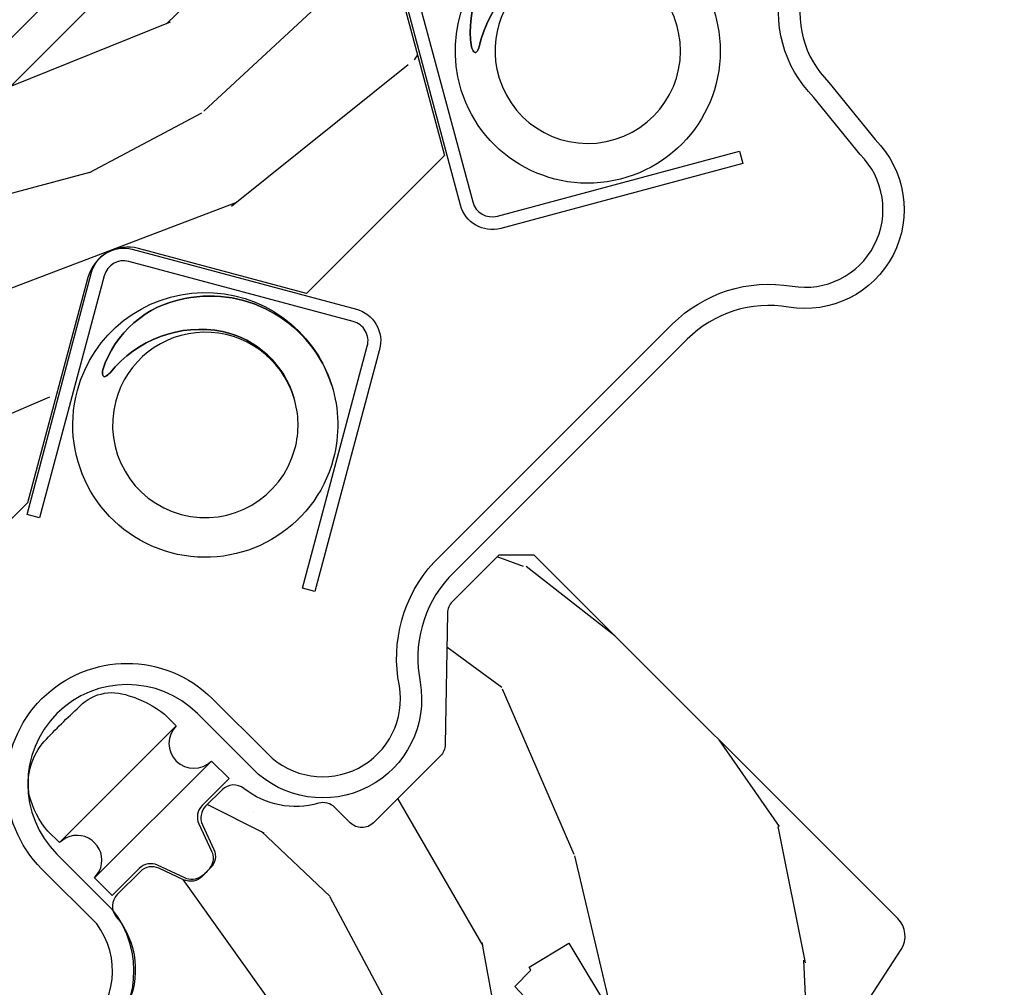
# Model space of a CAD drawing. Units: inches. Extents: x 1 to 261, y 1 to 200.
# Drawn here: x 180 to 181, y 8 to 10 of the extents above; entities that cross this region are included whole.
import ezdxf

# ---------------------------------------------------------------- set-up
doc = ezdxf.new("R2010")
doc.units = ezdxf.units.IN
doc.header["$MEASUREMENT"] = 0
for name, color, linetype in [('ZP-ANNO-DIMS', 2, 'Continuous'), ('ZP-SECT-ALUM', 63, 'Continuous'), ('ZP-SECT-HDWR', 53, 'Continuous'), ('ZP-SECT-VINL', 130, 'Continuous'), ('ZP-SECT-WDHA', 11, 'Continuous'), ('ZP-SECT-WOOD', 104, 'Continuous')]:
    doc.layers.add(name, color=color, linetype=linetype)
doc.styles.get("Standard").update_dxf_attribs({"font": 'arial.ttf'})
doc.dimstyles.new('3 inch Tick', dxfattribs={"dimtxt": 0.25, "dimasz": 0.125, "dimexe": 0.09375, "dimexo": 0.25, "dimgap": 0.0875, "dimtad": 1, "dimdec": 4, "dimzin": 10, "dimdsep": 46, "dimlunit": 5, "dimtxsty": 'Standard', "dimblk1": 'ARCHTICK', "dimblk2": 'ARCHTICK', "dimsah": 1, "dimcen": 0.09, "dimclrd": 256, "dimclre": 256, "dimclrt": 255, "dimadec": 3, "dimazin": 2, "dimtfac": 0.75, "dimtdec": 4, "dimtofl": 0, "dimtmove": 2, "dimatfit": 3, "dimfxl": 1, "dimfrac": 2, "dimtolj": 1, "dimtzin": 0, "dimlwd": -1, "dimlwe": -1, "dimarcsym": 0})

# ---------------------------------------------------------------- blocks, each defined once
blk = doc.blocks.new('_ArchTick')
at = {"color": 0, "linetype": 'ByBlock', "const_width": 0.15}
blk.add_lwpolyline([(-0.5, -0.5), (0.5, 0.5)], dxfattribs=at)
blk = doc.blocks.new('*D135')
at = {"layer": 'Defpoints', "color": 0}
for p in [(171.0000000000001, 9.499231546384651), (172.7500278886332, 9.49923154638465), (181.25, 2.000000000000056)]:
    blk.add_point(p, dxfattribs=at)
at = {"layer": 'ZP-ANNO-DIMS'}
for p, q in [((172.7083612219665, 9.49923154638465), (170.9843750000001, 9.499231546384651)), ((171.0000000000001, 2.000000000000059), (171.0000000000001, 9.499231546384651)), ((181.2083333333334, 2.000000000000056), (170.9843750000001, 2.000000000000059))]:
    blk.add_line(p, q, dxfattribs=at)
at = {"layer": 'ZP-ANNO-DIMS', "xscale": 0.0208333333333333, "yscale": 0.0208333333333333, "zscale": 0.0208333333333333}
for p, rotation in [((171.0000000000001, 9.499231546384651), 90), ((171.0000000000001, 2.000000000000059), 270)]:
    blk.add_blockref('_ArchTick', p, dxfattribs=dict(at, rotation=rotation))
at = {"layer": 'ZP-ANNO-DIMS', "color": 255, "insert": (170.9638727830833, 5.749615773192382), "char_height": 0.0416666666666667, "attachment_point": 5, "rotation": 90}
blk.add_mtext('\\A1;C', dxfattribs=at)
blk = doc.blocks.new('WIA- 45 Square Bay Cald Jamb')
at = {"layer": 'ZP-SECT-WDHA'}
h = blk.add_hatch(dxfattribs=at)
h.set_pattern_fill('WOOD3', color=256, scale=2, style=0, pattern_type=2)
h.set_pattern_definition([(355.2364, (-197, -35.66), (-22.00000189263917, 1.999983065322523), [0.2408319999999998, -23.84235799999996]), (11.3099, (-196.76, -35.68), (8.000001504461904, 1.999995264323212), [0.305942, -9.892097999999997]), (45, (-196.46, -35.62), (0, 2.000000618897904), [0.226274, -2.602152]), (46.84759999999999, (-196.3, -35.46), (28.00000566776439, 29.9999950750171), [0.4386340000000001, -43.42478999999999]), (12.99459999999998, (-196, -35.14), (-18.00000153549879, -3.999995155156694), [0.266834, -26.416494]), (0, (-195.74, -35.08), (2, 2), [0.5, -1.5]), (350.5377, (-195.24, -35.08), (-10.00000154739061, 1.999996278404874), [0.2433099999999997, -11.92221399999998]), (354.2894, (-197, -35.12), (-17.99999884699171, 2.000002629332582), [0.200998, -19.898754]), (0, (-196.8, -35.14), (2, 2), [0.3, -1.7]), (28.3008, (-196.5, -35.14), (21.99999023952616, 12.0000177484186), [0.295296, -29.23435]), (52.125, (-196.24, -35), (-8.000003729783886, -9.999998198774431), [0.4560699999999995, -22.34743799999996]), (39.2894, (-195.96, -34.64), (12.00000127916504, 9.999999263819644), [0.284254, -28.141088]), (6.3402, (-195.74, -34.46), (15.99999880521284, 2.000003157919387), [0.362216, -17.748554]), (348.1113000000001, (-195.38, -34.42), (-27.99999460209869, 6.000021070497696), [0.3883299999999994, -38.44464599999993]), (353.2902, (-197, -34.5), (18.00000199550261, -1.999987762488056), [0.342344, -33.89214000000001]), (3.366499999999999, (-196.66, -34.54), (31.9999986439374, 2.000021926708989), [0.340588, -33.718186]), (33.69010000000001, (-196.32, -34.52), (-3.999999115542319, -2.000002669014383), [0.360556, -6.850547999999999]), (47.4896, (-196.02, -34.32), (19.99998143669362, 22.0000173477424), [0.325576, -32.232064]), (14.9314, (-195.8, -34.08), (22.00000106985105, 5.999993907956283), [0.310484, -30.737866]), (0, (-195.5, -34), (2, 2), [0.24, -1.759999999999999]), (347.0054, (-195.26, -34), (18.00000153549879, -3.99999515515669), [0.266834, -26.416494]), (0, (-196.38, -36), (2, 2), [0, -2]), (223.1524, (-196.1, -35.7), (29.9999950750171, 28.0000056677644), [0.4386340000000001, -43.42478999999999]), (206.5651, (-196.42, -34), (-1.999998315881815, -2.000002618792761), [0.178886, -4.293249999999999]), (188.1301, (-196.58, -34.08), (-11.99999955292224, -1.999998711631083), [0.282842, -13.859292]), (156.8014, (-196.86, -34.12), (-9.99999946133415, 4.00000265052971), [0.152316, -15.07923]), (26.5651, (-196.1, -35.7), (1.999998315881815, 2.000002618792761), [0.223606, -4.24853]), (6.709799999999999, (-195.9, -35.6), (-18.00000199550261, -1.999987762488064), [0.342344, -33.89214000000001]), (349.8753, (-195.56, -35.56), (33.99999757929812, -6.000017177233944), [0.568858, -56.316992]), (349.6952000000001, (-197, -35.88), (12.0000019216958, -1.999989751071981), [0.223606, -22.137072]), (15.5241, (-196.78, -35.92), (-22.0000020492584, -5.999995555211213), [0.37363, -36.989452]), (42.87889999999999, (-196.42, -35.82), (-26.00000158588162, -23.99999950649528), [0.3821, -37.827846]), (34.69520000000001, (-196.14, -35.56), (19.99998851797505, 14.00001721918892), [0.3162279999999999, -31.306548]), (9.4623, (-195.88, -35.38), (10.00000154739061, 1.99999627840487), [0.364966, -11.80056]), (353.4181, (-195.52, -35.32), (-34.00000287585999, 3.999973400732611), [0.52345, -51.82155999999999]), (351.8699, (-197, -35.38), (-11.99999955292224, 1.999998711631098), [0.282842, -13.859292]), (11.3099, (-196.72, -35.42), (8.000001504461904, 1.999995264323212), [0.305942, -9.892097999999997]), (42.51039999999999, (-196.42, -35.36), (-22.0000173477424, -19.99998143669362), [0.325576, -32.232064]), (45, (-196.18, -35.14), (0, 2.000000618897904), [0.367696, -2.460732]), (17.354, (-195.92, -34.88), (-26.00000403819367, -7.999989004518236), [0.3352619999999999, -33.19084799999999]), (356.6335, (-195.6, -34.78), (-31.9999986439374, 2.000021926708966), [0.3405879999999994, -33.71818599999993]), (342.8973, (-195.26, -34.8), (20.00000346191399, -5.999990986860594), [0.27203, -26.930912]), (351.2538, (-197, -34.88), (13.9999986727127, -2.00000839411506), [0.263058, -26.042834]), (14.9314, (-196.74, -34.92), (22.00000106985105, 5.999993907956283), [0.310484, -30.737866]), (32.00540000000001, (-196.44, -34.84), (-9.9999978895751, -6.000002210755387), [0.37736, -18.490604]), (49.8991, (-196.12, -34.64), (-21.99999611957034, -26.0000038590926), [0.49679, -49.18217999999999]), (15.94539999999998, (-195.8, -34.26), (-8.000000253304304, -1.999999778592759), [0.2912039999999997, -14.26901599999999]), (353.991, (-195.52, -34.18), (19.99999950181208, -1.99999863496369), [0.3821, -37.827846]), (336.8014, (-195.1399999999999, -34.22), (9.999999461334149, -4.000002650529712), [0.152316, -15.07923]), (350.5377, (-197, -34.28), (-10.00000154739061, 1.999996278404874), [0.2433099999999997, -11.92221399999998]), (10.008, (-196.76, -34.32), (21.99999910914956, 4.000006944313298), [0.345254, -34.18010000000001]), (37.4054, (-196.42, -34.26), (25.99998492996009, 20.0000199052301), [0.428018, -42.37384999999999]), (29.0546, (-196.08, -36), (14.00000076913937, 8.00000005439856), [0.205912, -20.385348]), (10.7843, (-195.9, -35.9), (-31.99999900738853, -6.000001099358629), [0.4275520000000001, -42.327566]), (352.875, (-195.48, -35.82), (-14.00000075969057, 1.999996563787932), [0.483736, -15.64078])])
h.paths.add_polyline_path([(3.269856166139959, 1.333604093362836), (1.125011999945712, 1.333604093362843), (1.125011999945684, -0.0663959066371831), (1.869856166139925, -0.0663959066371831)])
at = {"layer": 'ZP-SECT-WOOD'}
blk.add_lwpolyline([(3.269856166139959, 1.333604093362836), (3.269856166139959, 1.333604093362836), (1.125011999945712, 1.333604093362843), (1.125011999945684, -0.0663959066371831), (1.869856166139925, -0.0663959066371831)], close=True, dxfattribs=at)
blk = doc.blocks.new('CS 450 DH (11-16 IG) JU V')
at = {"layer": 'ZP-SECT-WDHA'}
h = blk.add_hatch(dxfattribs=at)
h.set_pattern_fill('WOOD3', color=256, scale=2, angle=163, style=0, pattern_type=2)
h.set_pattern_definition([(158.2363999999999, (2.537740930390356, -1.237667924283577), (20.45396798290167, -8.344771374467806), [0.2408319999999999, -23.84235799999999]), (174.3099, (2.314075223053691, -1.148372620030862), (-8.235181511295936, 0.4263690944681484), [0.3059419999999998, -9.892097999999994]), (208, (2.009641493981419, -1.118039393971827), (-0.5847435903937086, -1.91261010378108), [0.226274, -2.602152]), (209.8476, (1.809853260271694, -1.224268682170269), (-35.54768828883149, -20.50272857977593), [0.4386340000000001, -43.42478999999999]), (175.9946, (1.429402887971505, -1.442574692661622), (18.38297247813528, -1.437476743240211), [0.266834, -26.416494]), (162.9999999999999, (1.163221349137742, -1.423936334791491), (-2.497352921371544, -1.327866102480597), [0.5, -1.499999999999999]), (153.5376999999999, (0.6850689711562268, -1.277750482430121), (8.978306718050995, -4.836323452587549), [0.24331, -11.922214]), (157.2893999999999, (2.379860209840089, -1.754072492503617), (16.6287403265194, -7.175302374271583), [0.200998, -19.89875399999999]), (162.9999999999999, (2.194446692741934, -1.676472056439813), (-2.497352921371544, -1.327866102480597), [0.2999999999999999, -1.699999999999999]), (191.3008, (1.907555265953021, -1.588760545022992), (-24.54716094300747, -5.043499394239721), [0.2952959999999998, -29.23434999999999]), (215.125, (1.61798399074145, -1.646626567629901), (10.57415813511433, 7.224071108844611), [0.4560699999999999, -22.34743799999999]), (202.2893999999999, (1.244964845371612, -1.909032202454234), (-14.3993751268171, -6.054586024953077), [0.2842539999999998, -28.14108799999999]), (169.3402, (0.9819508922096531, -2.016845283488578), (-15.88561928555968, 2.765334394382427), [0.362216, -17.748554]), (151.1113, (0.6259863118740441, -1.949843660026914), (25.02229161617255, -13.92425483963839), [0.38833, -38.444646]), (156.2902000000001, (2.198589752911985, -2.346981441200703), (-16.62874768410002, 7.175289077572956), [0.3423439999999995, -33.89213999999995]), (166.3664999999999, (1.88514100407346, -2.209322871356448), (-31.18650071420278, 7.443263674111074), [0.3405879999999998, -33.71818599999997]), (196.6901, (1.554149952951576, -2.129042586869978), (4.409962367830814, 0.7431255040166734), [0.3605559999999998, -6.850547999999997]), (210.4896, (1.208784185218121, -2.232592026645768), (-25.55825994297176, -15.19129255384614), [0.325576, -32.232064]), (177.9314, (0.9282279297727882, -2.39778339303789), (-22.79293410148564, 0.6943551067665475), [0.310484, -30.737866]), (162.9999999999999, (0.6179467666060674, -2.386576262098117), (-2.497352921371544, -1.327866102480597), [0.2399999999999999, -1.759999999999999]), (150.0053999999999, (0.3884336251749403, -2.316407052964656), (-16.04400167334359, 9.087905524651102), [0.266834, -26.416494]), (162.9999999999999, (2.044238361299022, -0.7312538503280451), (-2.497352921371544, -1.327866102480597), [0, -1.999999999999999]), (26.15239999999999, (1.688761518212544, -0.9362811997945925), (-36.87554735843706, -18.00538888531859), [0.4386339999999997, -43.42478999999996]), (9.565100000000013, (1.497747142092052, -2.655558230443034), (2.497352076502218, 1.327869099233074), [0.1788859999999998, -4.293249999999995]), (351.1301, (1.674145639423969, -2.625833322721625), (12.0603996767767, -1.595852046107204), [0.2828419999999998, -13.85929199999999]), (319.8014, (1.953605839282516, -2.669445209805473), (8.393559450670804, -6.748938448303023), [0.1523159999999999, -15.07922999999999]), (189.5651, (1.688761518212544, -0.9362811997945925), (-2.497352076502219, -1.327869099233074), [0.2236059999999998, -4.248529999999993]), (169.7098, (1.468263396547655, -0.973437334446345), (17.79822734718652, -3.350093459302553), [0.3423439999999998, -33.89213999999999]), (152.8752999999999, (1.131424911331322, -0.9122831450791437), (-30.7601241373409, 15.67848221527703), [0.5688579999999998, -56.31699199999999]), (152.6952, (2.602062705429361, -1.027280877971712), (-10.89091849633435, 5.421060729349781), [0.2236059999999998, -22.13707199999997]), (178.5241, (2.403370527306407, -0.9247069126941909), (22.79293551970828, -0.6943538178398186), [0.37363, -36.989452]), (205.8789, (2.029863644687452, -0.9150835745903123), (31.88084594068392, 15.34964888471388), [0.3821, -37.827846]), (197.6951999999999, (1.686081669789871, -1.081858733818329), (-23.21929303946757, -7.540852312839229), [0.316228, -31.306548]), (172.4623, (1.384815526389388, -1.177976946663768), (-10.14779136076372, 1.011111546693648), [0.364966, -11.80056]), (156.4180999999999, (1.023003511959345, -1.130101418321359), (31.344885410924, -13.76583238823936), [0.5234499999999997, -51.82155999999999]), (154.8699, (2.455876853067991, -1.505433255953228), (10.89091361125098, -5.421068605812715), [0.2828419999999998, -13.85929199999999]), (174.3099, (2.199806389587251, -1.385316988392339), (-8.235181511295936, 0.4263690944681484), [0.3059419999999998, -9.892097999999994]), (205.5104, (1.895372660514979, -1.354983762333304), (26.88614988798455, 12.69389479119331), [0.3255759999999996, -32.23206399999995]), (208, (1.601537744044847, -1.495201599511716), (-0.5847435903937086, -1.91261010378108), [0.367696, -2.460732]), (180.3539999999999, (1.276881864266542, -1.667824192834196), (27.20289793979688, 0.0487620292280626), [0.335262, -33.190848]), (159.6335000000001, (0.9416271718860969, -1.669895722919221), (30.01700107381327, -11.26852463519537), [0.3405879999999998, -33.71818599999997]), (145.8972999999999, (0.6223309889531237, -1.551363248194228), (-17.37187083675603, 11.58525502309056), [0.2720299999999998, -26.93091199999999]), (154.2538, (2.309691000706621, -1.983585633934751), (-12.80351945054413, 6.005821017315287), [0.2630579999999996, -26.04283399999997]), (177.9314, (2.072746632345143, -1.869316800468318), (-22.79293410148564, 0.6943551067665475), [0.310484, -30.737866]), (195.0053999999999, (1.762465469178422, -1.858109669528538), (11.31727641611973, 2.814114219735264), [0.3773599999999998, -18.49060399999999]), (212.8991, (1.397973606325692, -1.955811675209872), (28.64036637139408, 18.43175097613516), [0.4967899999999998, -49.18217999999997]), (178.9454, (0.9808548366228819, -2.225648536964548), (8.235181634652655, -0.4263644116476298), [0.291204, -14.269016]), (156.991, (0.689699768575423, -2.220288840119224), (-18.54135163249375, 7.760042155334037), [0.3820999999999999, -37.82784599999999]), (139.8013999999999, (0.3379988294983747, -2.070935402086064), (-8.393559450670804, 6.748938448303024), [0.1523159999999999, -15.07922999999999]), (153.5376999999999, (2.13426797787298, -2.557368487512569), (8.978306718050995, -4.836323452587549), [0.24331, -11.922214]), (173.008, (1.916449704630764, -2.448947088140592), (-22.20819262847394, 2.606951578708766), [0.345254, -34.18010000000001]), (200.4054, (1.573763785319968, -2.406918993892645), (-30.71134915766887, -11.52445423798903), [0.4280179999999997, -42.37384999999996]), (192.0546, (1.757346934510096, -0.6435423389112316), (-15.72724097270063, -3.557234008732985), [0.205912, -20.385348]), (173.7842999999999, (1.555974907964483, -0.6865459076574325), (32.35598179133584, -3.618064673815965), [0.4275519999999999, -42.32756599999997]), (155.875, (1.130937174082191, -0.6402541721509323), (12.80352490518391, -6.005810314090467), [0.4837359999999997, -15.64077999999999])])
edge = h.paths.add_edge_path()
edge.add_line((0.7746385578759885, -0.5933840380402557), (0.7731971687083217, -0.552106260477359))
edge.add_line((0.7731971687083217, -0.552106260477359), (0.718305875552943, -0.5229246713662974))
edge.add_line((0.718305875552943, -0.5229246713662974), (0.715306145916003, -0.6089879251290995))
edge.add_line((0.715306145916003, -0.6089879251290995), (0.5316536049797663, -0.6089999999926193))
edge.add_line((0.5316536049797663, -0.6089999999926193), (0.5316536049796241, -0.2855326320540854))
edge.add_line((0.5316536049796241, -0.2855326320540854), (0.915561484695246, -0.1618749999932447))
edge.add_line((0.915561484695246, -0.1618749999932447), (0.9610872441459434, -0.1618749999932447))
edge.add_line((0.9610872441459434, -0.1618749999932447), (0.9892430746000684, -0.1900308304477676))
edge.add_line((0.9892430746000684, -0.1900308304477676), (0.9916864518415025, -0.2599999999931128))
edge.add_line((0.9916864518415025, -0.2599999999931128), (1.065270388828281, -0.2599999999930986))
edge.add_arc((1.067690993048834, -0.275187970812226), 0.0153796548204197, 2.6514506445228108, 99.05543613284851, ccw=False)
edge.add_arc((1.098128541335938, -0.276389928506461), 0.0151953105276637, 172.7660079063443, 305.2660825999465)
edge.add_line((1.106901924542654, -0.2887965883768828), (1.185167804416181, -0.2324541971938743))
edge.add_arc((1.176404159836984, -0.2202805151829565), 0.0150000000004507, 305.7495274366683, 357.999999996427)
edge.add_line((1.191395022242687, -0.2208040076344417), (1.19545348663658, -0.104584793319745))
edge.add_line((1.19545348663658, -0.104584793319745), (1.238038279962239, -0.0619999999932475))
edge.add_line((1.238038279962239, -0.0619999999932475), (1.5820382799632, -0.0619999999938585))
edge.add_line((1.5820382799632, -0.0619999999938585), (1.613038279962694, -0.0929999999928981))
edge.add_line((1.613038279962694, -0.0929999999928981), (1.644038279961904, -0.0619999999932475))
edge.add_line((1.644038279961904, -0.0619999999932475), (3.229778604978605, -0.0619999999932475))
edge.add_line((3.229778604978605, -0.0619999999932475), (3.265574321667486, 6.7644e-12))
edge.add_line((3.265574321667486, 6.7644e-12), (4.961653604978806, 0))
edge.add_line((4.96165360497881, 0), (4.991653604978811, -0.0300000000000011))
edge.add_line((4.991653604978811, -0.0300000000000011), (4.991653604978754, -1.171999999993232))
edge.add_arc((4.929653604978827, -1.17199999999331), 0.061999999999923, -89.99999999992451, 6.900791049702093e-11, ccw=False)
edge.add_line((4.929653604978913, -1.23399999999323), (4.2829883580381, -1.233999999993216))
edge.add_arc((4.282988358038398, -1.202999999993593), 0.0309999999996196, 191.9999999994541, 269.99999999944515, ccw=False)
edge.add_line((4.252665782415963, -1.209445262408578), (4.233653604978943, -1.119999999993311))
edge.add_line((4.233653604978943, -1.119999999993311), (4.233653604978943, -1.057251146751525))
edge.add_line((4.233653604978943, -1.057251146751525), (4.364036698487442, -1.034261089537508))
edge.add_arc((4.358653604979355, -1.003732049194589), 0.0309999999996197, 280.000000000892, 360.0000000010104)
edge.add_line((4.389653604978978, -1.003732049194042), (4.389653604979802, -0.6779686323740322))
edge.add_arc((4.358653604979341, -0.6779686323745154), 0.0310000000004642, 8.926036e-10, 100.0370549626262)
edge.add_line((4.353250768518822, -0.6474430798289889), (4.220174077667369, -0.6709968417552972))
edge.add_line((4.220174077667369, -0.6709968417552972), (4.219126564870865, -0.6409999999932268))
edge.add_line((4.219126564870865, -0.6409999999932268), (3.93865360497887, -0.640999999993241))
edge.add_line((3.938653604978867, -0.640999999993241), (3.932105960699232, -0.453499999993241))
edge.add_line((3.932105960699232, -0.453499999993241), (3.844105960699494, -0.453499999993241))
edge.add_line((3.844105960699494, -0.453499999993241), (3.834310684857086, -0.7339999999932445))
edge.add_line((3.834310684857086, -0.7339999999932445), (3.607901236540897, -0.7339999999932445))
edge.add_line((3.607901236540897, -0.7339999999932445), (3.604653604978125, -0.640999999993241))
edge.add_line((3.604653604978125, -0.640999999993241), (3.451303546637177, -0.640999999993241))
edge.add_line((3.451303546637177, -0.640999999993241), (3.07020542265684, -0.4209968194595888))
edge.add_arc((3.031208603190183, -0.4885486371376331), 0.0780000000007844, 60.00269768664399, 150.0026976866852)
edge.add_line((2.963656785512114, -0.4495518176710221), (2.799448407486238, -0.7339999999932445))
edge.add_line((2.799448407486238, -0.7339999999932445), (2.431341341816846, -0.7339999999932445))
edge.add_line((2.431341341816846, -0.7339999999932445), (2.267132963790686, -0.4495518176711642))
edge.add_arc((2.199581146112986, -0.4885486371377965), 0.0780000000004751, 29.99730231346585, 119.9973023135124)
edge.add_line((2.160584326646301, -0.4209968194601288), (1.779486202665907, -0.640999999993241))
edge.add_line((1.779486202665907, -0.640999999993241), (1.442748893538123, -0.640999999993241))
edge.add_line((1.442748893538123, -0.640999999993241), (1.436201249258488, -0.453499999993241))
edge.add_line((1.436201249258488, -0.453499999993241), (1.34820124925875, -0.453499999993241))
edge.add_line((1.34820124925875, -0.453499999993241), (1.341653604979114, -0.640999999993241))
edge.add_line((1.341653604979114, -0.640999999993241), (1.083245463814932, -0.640999999993241))
edge.add_line((1.083245463814932, -0.640999999993241), (1.077064487613938, -0.8180000000001683))
edge.add_line((1.077064487613938, -0.8180000000001683), (0.8973885913067363, -0.8180000000001683))
edge.add_line((0.8973885913067363, -0.8180000000001683), (0.8917985003355396, -0.6579207390932141))
edge.add_line((0.8917985003355396, -0.6579207390932141), (0.7746385578759885, -0.5933840380402557))
h = blk.add_hatch(dxfattribs=at)
h.set_pattern_fill('WOOD3', color=256, scale=2, angle=64.99999999999999, style=0, pattern_type=2)
h.set_pattern_definition([(60.23640000000004, (-55.30814464759247, -60.85630979100816), (-11.11020278420249, -19.09354366354247), [0.240832, -23.84235799999999]), (76.30989999999998, (-55.18859010903397, -60.64724828735417), (1.56833544764612, 8.095698181896646), [0.3059419999999998, -9.892097999999994]), (109.9999999999999, (-55.11618309773395, -60.34999885553873), (-1.812616134985289, 0.8452367850389553), [0.2262739999999999, -2.602151999999998]), (111.8475999999999, (-55.19357342178131, -60.13737068773435), (-15.35591542350882, 38.05516894459847), [0.4386339999999999, -43.42478999999999]), (77.99459999999999, (-55.35680643511082, -59.73024050786635), (-3.981902603035035, -18.00401255773775), [0.2668339999999998, -26.41649399999999]), (64.99999999999999, (-55.30130415428044, -59.46924338753238), (-0.967379050591901, 2.657852097554698), [0.4999999999999999, -1.499999999999999]), (55.5377, (-55.08999502341009, -59.01608949401405), (-6.038795472525182, -8.217844322111324), [0.24331, -11.922214]), (59.2894, (-55.79755085259225, -60.62809592966818), (-9.419746181108124, -15.46830148699394), [0.2009979999999999, -19.89875399999999]), (64.99999999999999, (-55.69490104450338, -60.45528673749566), (-0.967379050591901, 2.657852097554698), [0.2999999999999998, -1.699999999999999]), (93.30079999999988, (-55.56811556598117, -60.18339440138467), (-1.578111896628888, 25.01018911050707), [0.295296, -29.23434999999999]), (117.1249999999999, (-55.58511790811372, -59.88858782011145), (5.682128567701361, -11.47664753280155), [0.4560699999999999, -22.34743799999999]), (104.2893999999998, (-55.79305559815953, -59.48267906551452), (-3.99165752167361, 15.10187691004077), [0.2842539999999998, -28.14108799999999]), (71.34020000000001, (-55.86321498224316, -59.20722006525313), (4.949273246792088, 15.34616136781729), [0.3622159999999996, -17.74855399999997]), (53.11130000000002, (-55.74732471949798, -58.86404453145031), (-17.27117486606395, -22.8408946696449), [0.3883299999999998, -38.44464599999997]), (58.29020000000007, (-56.35946168055497, -60.36607260738893), (9.419734037789365, 15.46831062351387), [0.342344, -33.89214000000001]), (68.36649999999997, (-56.17951916008166, -60.07483269026611), (11.71114835618516, 29.84709374627174), [0.340588, -33.718186]), (98.6900999999999, (-56.05395510683057, -59.75823567743883), (0.1221453198469891, -4.470467998011335), [0.3605559999999997, -6.850547999999995]), (112.4895999999999, (-56.10843118571569, -59.40181968897969), (-11.48642964757861, 27.423748006432), [0.3255759999999998, -32.23206399999997]), (79.9314, (-56.23296903702153, -59.10100359301388), (3.859761009480738, 22.47447928025591), [0.3104839999999998, -30.73786599999999]), (64.99999999999999, (-56.17868818146225, -58.79530179596361), (-0.967379050591901, 2.657852097554698), [0.2399999999999999, -1.759999999999999]), (52.00540000000001, (-56.07725979864449, -58.57778792707481), (11.2323561174898, 14.62307055885067), [0.266834, -26.416494]), (64.99999999999999, (-54.73797667772076, -60.43808917203727), (-0.967379050591901, 2.657852097554698), [0, -1.999999999999999]), (288.1524, (-54.89153590054437, -60.0575375131448), (-12.69807740293193, 39.02254287158946), [0.4386340000000001, -43.42478999999999]), (271.5651, (-56.56749698226369, -59.62910496003733), (0.967382135763273, -2.657851677974917), [0.178886, -4.293249999999999]), (253.1301, (-56.56261128117927, -59.80792366690246), (-3.25880454553065, -11.72092901824291), [0.2828419999999998, -13.85929199999999]), (221.8014, (-56.6446920829852, -60.07859457774234), (-7.851415940099284, -7.372603215044387), [0.152316, -15.07923]), (91.56509999999986, (-54.89153590054437, -60.0575375131448), (-0.9673821357632728, 2.657851677974918), [0.2236059999999999, -4.248529999999998]), (71.7098, (-54.8976430268999, -59.8340141295634), (-5.794525071547495, -17.15877332688463), [0.3423439999999998, -33.89213999999999]), (54.87529999999997, (-54.79020512938951, -59.50896475150131), (19.80688216623174, 28.27874573548819), [0.5688579999999995, -56.31699199999997]), (54.69520000000004, (-55.1087569344444, -60.94928580859111), (6.884026238422161, 10.03046299399041), [0.223606, -22.137072]), (80.5241, (-54.97952860537998, -60.76680282591267), (-3.859759930476198, -22.47448086406043), [0.3736299999999997, -36.98945199999997]), (107.8788999999999, (-54.91801680985699, -60.39827019640541), (10.7633109661317, -33.70684197346243), [0.3820999999999998, -37.82784599999998]), (99.69519999999991, (-55.03532372119913, -60.03462326798257), (-4.235964242097539, 24.04280827599786), [0.3162279999999998, -31.30654799999999]), (74.46229999999998, (-55.08857837481314, -59.7229119562397), (2.413571070199871, 9.908314223445997), [0.3649659999999999, -11.80055999999999]), (58.41809999999993, (-54.99081426780868, -59.37128405720208), (-17.99422915559816, -29.12400556003375), [0.52345, -51.82155999999999]), (56.86990000000002, (-55.56191082796272, -60.73797667772076), (-6.884033358359699, -10.03045706025657), [0.2828419999999995, -13.85929199999998]), (76.30989999999998, (-55.40732540319386, -60.50111522782013), (1.56833544764612, 8.095698181896646), [0.3059419999999998, -9.892097999999994]), (107.5103999999999, (-55.33491839189385, -60.20386579600469), (8.82852982689575, -28.39114442682204), [0.3255759999999999, -32.23206399999999]), (109.9999999999999, (-55.43287772222415, -59.89337590953294), (-1.812616134985289, 0.8452367850389553), [0.3676959999999998, -2.460731999999998]), (82.354, (-55.55863699880109, -59.54785513685082), (-3.737624180870117, -26.94494756983347), [0.3352619999999998, -33.19084799999997]), (61.63350000000004, (-55.51402993374773, -59.21557481882502), (-15.33641924902594, -28.15660216605367), [0.3405879999999998, -33.71818599999997]), (47.89729999999998, (-55.35221356901516, -58.91588253646738), (13.89020525142353, 15.59045311696572), [0.2720299999999999, -26.930912]), (56.25379999999993, (-56.01506472148106, -60.52666754685041), (7.729278285159084, 11.84306774459456), [0.2630579999999996, -26.04283399999998]), (79.9314, (-55.868931661947, -60.30793225269051), (3.859761009480738, 22.47447928025591), [0.3104839999999998, -30.73786599999999]), (97.0053999999999, (-55.81465080638773, -60.00223045564025), (1.21166700034183, -11.59878646242177), [0.3773599999999997, -18.49060399999998]), (114.8990999999999, (-55.86067452003803, -59.62768831144039), (14.26640584212362, -30.92684423412387), [0.4967899999999999, -49.18217999999998]), (80.9454, (-56.06983363535494, -59.17707488012719), (-1.568330827566426, -8.095698955775516), [0.2912039999999998, -14.26901599999999]), (58.99100000000004, (-56.02400514503047, -58.88949923881768), (10.26497936120094, 17.28091934262928), [0.3821, -37.827846]), (41.80139999999999, (-55.82715789408753, -58.56200701021337), (7.851415940099286, 7.372603215044387), [0.1523159999999997, -15.07922999999998]), (55.5377, (-56.55884939370304, -60.27309658980599), (-6.038795472525182, -8.217844322111324), [0.24331, -11.922214]), (75.00799999999998, (-56.4211686994038, -60.07248745138682), (5.672363939973905, 21.62924648917802), [0.3452539999999997, -34.18009999999996]), (102.4053999999999, (-56.33185695763417, -59.73898570808992), (-7.138105344613931, 32.01636245198611), [0.4280179999999997, -42.37384999999995]), (94.05459999999992, (-54.61119119919856, -60.16619683592628), (-1.333806356172902, 16.06925583250552), [0.205912, -20.385348]), (75.78429999999999, (-54.62575069078891, -59.96079960808561), (-8.085936237629461, -31.53755832061453), [0.4275519999999999, -42.32756599999997]), (57.875, (-54.52075564382074, -59.54634087659097), (-7.729268445236446, -11.84307463575115), [0.4837359999999996, -15.64077999999998])])
edge = h.paths.add_edge_path()
edge.add_line((1.722576545667223, -1.997999999999976), (1.722576545667237, -1.998999999999981))
edge.add_arc((1.738576545667232, -1.998999999999981), 0.0159999999999963, 179.9999999999928, 269.9999999999818)
edge.add_line((1.738576545667228, -2.014999999999979), (1.78085272564688, -2.014999999999979))
edge.add_line((1.78085272564688, -2.014999999999979), (1.78357654566723, -1.936999999999983))
edge.add_line((1.78357654566723, -1.936999999999983), (1.826656755239753, -1.936999999999983))
edge.add_line((1.826656755239753, -1.936999999999983), (1.828266669198427, -1.930542987789856))
edge.add_line((1.828266669198427, -1.930542987789856), (1.913652693110734, -1.951832114602623))
edge.add_line((1.913652693110734, -1.951832114602623), (1.833576545667227, -2.272999999999981))
edge.add_line((1.833576545667227, -2.272999999999981), (1.837521390341024, -2.498999999999981))
edge.add_line((1.837521390341024, -2.498999999999981), (1.89957654566723, -2.498999999999981))
edge.add_line((1.89957654566723, -2.498999999999981), (2.348348395135673, -2.40361059870267))
edge.add_arc((2.338576545667237, -2.357637661468181), 0.046999999999998, 282.000000000003, 360.0000000000022)
edge.add_line((2.385576545667234, -2.357637661468181), (2.38557654566722, -1.386999999999979))
edge.add_line((2.38557654566722, -1.386999999999979), (2.338576545667237, -1.339999999999982))
edge.add_line((2.338576545667237, -1.339999999999982), (2.214076545667239, -1.339999999999982))
edge.add_arc((2.214076545667225, -1.370999999999995), 0.0310000000000108, 89.99999999997539, 133.9999999999551)
edge.add_line((2.192542136183007, -1.34870046618947), (2.013810569529468, -1.521299533810477))
edge.add_arc((1.992276160045243, -1.498999999999988), 0.0309999999999928, 270.0000000000156, 314.00000000000654, ccw=False)
edge.add_line((1.99227616004525, -1.529999999999979), (1.813576545667231, -1.529999999999979))
edge.add_arc((1.813576545667228, -1.498999999999981), 0.0310000000000024, 180.0000000000066, 270.0000000000066, ccw=False)
edge.add_line((1.782576545667225, -1.498999999999981), (1.782576545667225, -1.457917662257592))
edge.add_arc((1.75157654566723, -1.457917662257585), 0.0309999999999944, 359.9999999999819, 421.2307420485346)
edge.add_arc((1.841576545667237, -1.293999999999975), 0.1560000000000076, 186.4478867076349, 241.23074204854709, ccw=False)
edge.add_arc((1.655759431277836, -1.314999999999983), 0.0310000000000034, 6.4478867076414, 89.99999999998931)
edge.add_line((1.655759431277843, -1.283999999999977), (1.611682763873844, -1.283999999999977))
edge.add_arc((1.61168276387384, -1.314999999999983), 0.0310000000000066, 89.9999999999967, 160.0000000000044)
edge.add_line((1.582552292629472, -1.304397375556888), (1.565007016911593, -1.352602624409861))
edge.add_arc((1.535876545667228, -1.341999999966766), 0.0310000000000019, 270.00000000001234, 339.9999999999966, ccw=False)
edge.add_line((1.535876545667235, -1.372999999966765), (1.513276545667238, -1.372999999966765))
edge.add_arc((1.513276545667235, -1.341999999966759), 0.0310000000000064, 200.0000000000092, 270.0000000000082, ccw=False)
edge.add_line((1.484146074422866, -1.352602624409861), (1.466600798704988, -1.304397375556881))
edge.add_arc((1.437470327460623, -1.314999999999976), 0.0310000000000019, 20.00000000000342, 89.99999999998768)
edge.add_line((1.43747032746063, -1.283999999999977), (1.375802215219025, -1.283999999999977))
edge.add_arc((1.375802215219025, -1.314999999999976), 0.0309999999999964, 90.00000000000163, 174.7840914296759)
edge.add_arc((1.189576545667232, -1.298000000000378), 0.1560000000000044, 287.57515838301765, 354.7840914296694, ccw=False)
edge.add_arc((1.2460424278784, -1.476271153432769), 0.0309999999999987, 107.5751583830244, 170.9999999999974)
edge.add_line((1.215424089319952, -1.471421685016522), (1.205694884225806, -1.53284946841623))
edge.add_arc((1.175076545667359, -1.527999999999977), 0.030999999999997, 270.00000000000944, 350.9999999999907, ccw=False)
edge.add_line((1.175076545667366, -1.558999999999976), (1.12993331154314, -1.558999999999976))
edge.add_line((1.12993331154314, -1.558999999999976), (1.125576545667371, -1.589999999999982))
edge.add_line((1.125576545667371, -1.589999999999982), (1.051576545667231, -1.589999999999982))
edge.add_line((1.051576545667231, -1.589999999999982), (1.048373309179552, -1.498271308613567))
edge.add_line((1.048373309179552, -1.498271308613567), (0.8245765456672415, -1.509999999999969))
edge.add_line((0.8245765456672415, -1.509999999999969), (0.7565765456672296, -1.571999999999981))
edge.add_line((0.7565765456672296, -1.571999999999981), (0.7565765456672296, -2.259490696457348))
edge.add_line((0.7565765456672296, -2.259490696457348), (0.7965765456672216, -2.278999999999982))
edge.add_line((0.7965765456672216, -2.278999999999982), (0.8345765456672324, -2.278999999999982))
edge.add_line((0.8345765456672324, -2.278999999999982), (0.9142474650130054, -2.356072852617487))
edge.add_arc((0.9837765456672329, -2.284199999999991), 0.0999999999999934, 225.9496047366013, 245.4109378758252)
edge.add_line((0.9421658246939159, -2.375131556129197), (0.9788517212292475, -2.391919200258129))
edge.add_arc((0.9975765456672291, -2.350999999999984), 0.0449999999999935, 245.4109378758392, 358.0000000000071)
edge.add_line((1.042549132883081, -2.352570477351591), (1.057061173730261, -1.936999999999983))
edge.add_line((1.057061173730261, -1.936999999999983), (1.66157654566723, -1.936999999999983))
edge.add_arc((1.66157654566723, -1.997999999999976), 0.0609999999999942, 1.1937117960769683e-12, 89.9999999999988, ccw=False)
at = {"layer": 'ZP-SECT-ALUM'}
for points in [[(2.257608916542565, -0.4421409554680622), (2.476608916542573, -0.8214600823256432, -0.4142135623731777), (2.453915341507922, -0.9061536573602779), (2.04428532551789, -1.142653657360284), (2.032284848648771, -1.121868221707927), (2.441915341507922, -0.8853690476694424, 0.4142135623734839), (2.455824306851738, -0.8334600823256295), (2.23682430685173, -0.4541409554680485, 0.4142135623726515), (2.184915341507931, -0.4402319901242464), (1.775402511316869, -0.6769349618820258), (1.76340203444775, -0.6561495262296689), (2.170364883780422, -0.4195257897162606, -0.411226816752127)], [(3.058063951114476, -0.4194011994817402), (3.467693967104523, -0.6559011994817184), (3.455693967104537, -0.6766858091725682), (3.046063951114476, -0.4401858091725615, 0.4142135623729801), (2.994154985770677, -0.4540947745163635), (2.775154985770669, -0.8334139013739446, 0.4142135623729801), (2.789063951114485, -0.8853228667177575), (3.198693967104546, -1.121822866717771), (3.186693967104545, -1.142607476408599), (2.777063951114485, -0.9061074764085788, -0.4142135623730951), (2.754370376079833, -0.821413901373944), (2.973370376079827, -0.4420947745163631, -0.4142135623730156)]]:
    blk.add_lwpolyline(points, format="xyb", close=True, dxfattribs=at)
at = {"layer": 'ZP-SECT-HDWR'}
for points in [[(1.995585077989105, -0.5577483071424183, -0.7513262466845414), (2.341999895366697, -0.8903778488865157, 0.3837737803188648), (2.261908613158809, -0.5782933781835027, 0.2778522482154891), (2.057364316049188, -0.5639311315641607, 0.1258097056661876), (2.050124892252469, -0.5712796357457677, 0.4694232846961484), (2.051468868524608, -0.5762028331651124, 0.0650429572366059), (2.062777683582709, -0.5778051575803717, -0.2812111955975722), (2.268314006488154, -0.6728284694704599, -0.2734909388591598), (2.27525022708852, -0.8561637656463574, 0.752896155675326), (2.033087341285721, -0.6227023472132629, 1), (2.208094085650003, -0.9258229201194154, 0.140968900824445), (2.275250227088577, -0.8561637656462721, 0.2734909388590758), (2.268314006488139, -0.672828469470403, 0.2812111955975116), (2.062777683582709, -0.5778051575803717, -0.0650429572365486), (2.051468868524608, -0.5762028331651265, -0.4694232846825352), (2.050124892252384, -0.5712796357458956, -0.1258097056676974), (2.057364316049159, -0.5639311315641748, -0.2778522482155725), (2.261908613158851, -0.5782933781835027, -0.3837737803188317), (2.341999895366697, -0.8903778488865157, -0.1419916784700931), (2.245594960200534, -0.9907781255269298, -1)], [(2.922326365787995, -0.6466269109188119, -0.7513262466845414), (3.380415892666434, -0.7908476552793218, 0.3837737803188648), (3.170077898954048, -0.5467795116375669, 0.2778522482154891), (2.980426624640244, -0.6247348691133539, 0.1258097056661876), (2.97720298630827, -0.6345337428506923, 0.4694232846961484), (2.980593258398513, -0.6383482153180468, 0.0650429572366059), (2.991437565968425, -0.6347624469374864, -0.2812111955975722), (3.217793752669905, -0.6286398185787335, -0.2734909388591598), (3.305415313319457, -0.7898304017077465, 0.752896155675326), (2.984770448255233, -0.6881742771255688, 1), (3.27617350914322, -0.8820652217234226, 0.140968900824445), (3.305415313319457, -0.7898304017076327, 0.2734909388590758), (3.217793752669848, -0.6286398185787335, 0.2812111955975116), (2.991437565968425, -0.6347624469374864, -0.0650429572365486), (2.980593258398528, -0.6383482153180183, -0.4694232846825352), (2.977202986308242, -0.6345337428508487, -0.1258097056676974), (2.980426624640216, -0.6247348691133823, -0.2778522482155725), (3.170077898954076, -0.5467795116375669, -0.3837737803188317), (3.380415892666434, -0.7908476552793218, -0.1419916784700931), (3.338616864724457, -0.9236142487317522, -1)]]:
    blk.add_lwpolyline(points, format="xyb", close=True, dxfattribs=at)
blk.add_lwpolyline([(1.679938700378556, -1.231362154678095), (1.679938700378556, -1.278362154678092), (1.608145134063065, -1.278362154678092, 0.3127641354103859), (1.579111869589212, -1.298492456827979), (1.559649535917401, -1.351964779121189, -0.2629376846167124), (1.536472883818944, -1.371785041417815, -0.0969316074500241), (1.511404516938185, -1.371785041417815, -0.2629376846167171), (1.488227864839714, -1.351964779121189), (1.468765531167903, -1.298492456827979, 0.3178371326361258), (1.439732266694065, -1.278362154678092), (1.367938700378559, -1.278362154678092), (1.367938700378559, -1.231362154678095), (1.679938700378556, -1.231362154678095), (1.367938700378559, -1.231362154678095), (1.38279052510569, -1.228953894970153, 0.7170747613242393), (1.383244764822279, -1.139924283540459), (1.367938700378559, -1.137362154678093), (1.679938700378556, -1.137362154678093), (1.367938700378559, -1.137362154678093), (1.367938700378559, -1.106362154678095, -0.1107729082259547), (1.39101243896394, -1.034001687335496, -0.2096598464507629), (1.476921184197948, -0.9823621546780998, -0.0213225867453755), (1.570718434216615, -0.9823621546780998, -0.3176578544704432), (1.656864961793175, -1.034001687335482, -0.0928817870865683), (1.679938700378556, -1.106362154678095), (1.679938700378556, -1.137362154678093, 1), (1.679938700378556, -1.231362154678095)], format="xyb", dxfattribs=at)
at = {"layer": 'ZP-SECT-VINL'}
for points in [[(1.013936233653296, -1.275063557918969, 0.9314995287354474), (1.309345717780871, -1.295559543123218), (1.309345717780843, -1.149252475775206, -1), (1.764345717780869, -1.14925247577522), (1.764345717780841, -1.296945408427248, 0.7313516454993025), (2.030996757468258, -1.381737727166793, -0.2387715267735468), (2.241611582913108, -1.263076680106998), (2.878173493830772, -1.263076680107005, -0.2434026989845072), (3.088788319275622, -1.372061931498549, 0.731351645499117), (3.355439358963025, -1.287269612758997), (3.369959852476824, -1.149252475775206, -1), (3.824959852476851, -1.14925247577522)], [(3.784959852476845, -1.14925247577522, 1), (3.409959852476816, -1.149252475775206), (3.395439358963017, -1.287269612758997, -0.7313516454991215), (3.056134857966341, -1.395164993298308, 0.2434026989845156), (2.878173493830772, -1.30307668010699), (2.241611582913094, -1.30307668010699, 0.2379090320481246), (2.063650218777539, -1.404840788966552, -0.7313516454991071), (1.724345717780863, -1.296945408427234), (1.724345717780835, -1.149252475775206, 1), (1.349345717780863, -1.14925247577522), (1.349345717780835, -1.295559543123225, -0.9519212389098779), (0.9739362336538164, -1.2729076588001)]]:
    blk.add_lwpolyline(points, format="xyb", dxfattribs=at)
at = {"layer": 'ZP-SECT-WOOD'}
for points in [[(1.644038279961904, -0.0619999999932475), (3.229778604978605, -0.0619999999932475)], [(1.78085272564688, -2.014999999999979), (1.78357654566723, -1.936999999999983), (1.826656755239753, -1.936999999999983), (1.828266669198427, -1.930542987789856), (1.913652693110734, -1.951832114602623), (1.833576545667227, -2.272999999999981)]]:
    blk.add_lwpolyline(points, dxfattribs=at)
for points in [[(2.963656785512114, -0.4495518176710221), (2.799448407486238, -0.7339999999932445), (2.431341341816846, -0.7339999999932445), (2.267132963790686, -0.4495518176711642, 0.4142135623733333), (2.160584326646301, -0.4209968194601288), (1.779486202665907, -0.640999999993241), (1.442748893538123, -0.640999999993241)], [(1.89957654566723, -2.498999999999981), (2.348348395135673, -2.40361059870267, 0.3541185725306942), (2.385576545667234, -2.357637661468181), (2.38557654566722, -1.386999999999979), (2.338576545667237, -1.339999999999982), (2.214076545667239, -1.339999999999982, 0.1943803091376273), (2.192542136183007, -1.34870046618947), (2.013810569529468, -1.521299533810477, -0.194380309137677), (1.99227616004525, -1.529999999999979), (1.813576545667231, -1.529999999999979, -0.4142135623730952), (1.782576545667225, -1.498999999999981), (1.782576545667225, -1.457917662257592, 0.273713224718211), (1.766496331763491, -1.430744146054458, -0.2436944712703375), (1.686563337941322, -1.311518716577516, 0.3816234731078004), (1.655759431277843, -1.283999999999977), (1.611682763873844, -1.283999999999977, 0.3152987888790204), (1.582552292629472, -1.304397375556888), (1.565007016911593, -1.352602624409861, -0.315298788878909), (1.535876545667235, -1.372999999966765), (1.513276545667238, -1.372999999966765, -0.3152987888789778), (1.484146074422866, -1.352602624409861), (1.466600798704988, -1.304397375556881, 0.3152987888789088), (1.43747032746063, -1.283999999999977), (1.375802215219025, -1.283999999999977, 0.3877945824094455), (1.34493058015964, -1.312181818181862, -0.3019603316313323), (1.236681773608097, -1.446718181473393, 0.2840313844409969)]]:
    blk.add_lwpolyline(points, format="xyb", dxfattribs=at)

msp = doc.modelspace()

# ---------------------------------------------------------------- block references
msp.add_blockref('WIA- 45 Square Bay Cald Jamb', (177.5, 9.500000000000057))
at = {"rotation": 45}
msp.add_blockref('CS 450 DH (11-16 IG) JU V', (177.8750119999458, 7.936695548092487), dxfattribs=at)

# ---------------------------------------------------------------- dimensions: what is measured, and where the dimension line sits
at = {"layer": 'ZP-ANNO-DIMS'}
dim = msp.add_linear_dim(base=(171.0000000000001, 9.499231546384651), p1=(181.25, 2.000000000000056), p2=(172.7500278886332, 9.49923154638465), angle=90, text='C', dimstyle='3 inch Tick', override={"dimscale": 0.1666666666666666, "dimlfac": 6, "dimpost": '"\\X'}, dxfattribs=at)
dim.commit()
dim.dimension.update_dxf_attribs({"geometry": '*D135', "text_midpoint": (170.9638727830833, 5.749615773192382)})

doc.saveas('drawing.dxf')
